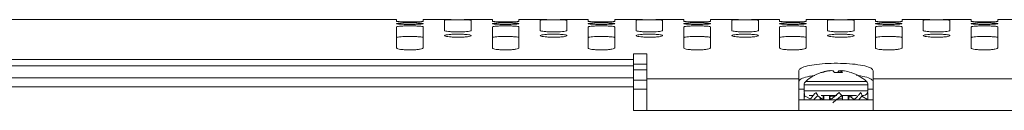
# Paper-space layout 'Sheet2' of a CAD drawing. Units: millimetres. Extents: x 212 to 3410, y 131 to 2440.
# Drawn here: x 1395 to 1487, y 1466 to 1474 of the extents above; entities that cross this region are included whole.
import ezdxf

# ---------------------------------------------------------------- set-up
doc = ezdxf.new("R2010")
doc.units = ezdxf.units.MM

psp = doc.layouts.new('Sheet2')

# ---------------------------------------------------------------- linework, layer by layer
at = {"color": 7, "linetype": 'Continuous', "lineweight": 15, "ltscale": 10}
for p, q in [((1430.225, 1474.155), (1271.525, 1474.155)), ((1430.225, 1473.994), (1430.225, 1474.155)), ((1430.225, 1471.494), (1430.225, 1473.473)), ((1434.725, 1474.155), (1432.725, 1474.155)), ((1432.725, 1474.155), (1432.725, 1473.994)), ((1432.725, 1473.473), (1432.725, 1471.494)), ((1434.725, 1473.125), (1434.725, 1474.11)), ((1439.225, 1474.155), (1437.21, 1474.155)), ((1437.225, 1474.11), (1437.225, 1473.125)), ((1439.225, 1473.994), (1439.225, 1474.155)), ((1439.225, 1471.494), (1439.225, 1473.473)), ((1443.725, 1474.155), (1441.725, 1474.155)), ((1441.725, 1474.155), (1441.725, 1473.994)), ((1441.725, 1473.473), (1441.725, 1471.494)), ((1443.725, 1473.125), (1443.725, 1474.11)), ((1448.225, 1474.155), (1446.21, 1474.155)), ((1446.225, 1474.11), (1446.225, 1473.125)), ((1448.225, 1473.994), (1448.225, 1474.155)), ((1448.225, 1471.494), (1448.225, 1473.473)), ((1452.725, 1474.155), (1450.725, 1474.155)), ((1450.725, 1474.155), (1450.725, 1473.994)), ((1450.725, 1473.473), (1450.725, 1471.494)), ((1452.725, 1473.125), (1452.725, 1474.11)), ((1457.225, 1474.155), (1455.21, 1474.155)), ((1455.225, 1474.11), (1455.225, 1473.125)), ((1457.225, 1473.994), (1457.225, 1474.155)), ((1457.225, 1471.494), (1457.225, 1473.473)), ((1461.725, 1474.155), (1459.725, 1474.155)), ((1459.725, 1474.155), (1459.725, 1473.994)), ((1459.725, 1473.473), (1459.725, 1471.494)), ((1461.725, 1473.125), (1461.725, 1474.11)), ((1466.225, 1474.155), (1464.21, 1474.155)), ((1464.225, 1474.11), (1464.225, 1473.125)), ((1466.225, 1473.994), (1466.225, 1474.155)), ((1466.225, 1471.494), (1466.225, 1473.473)), ((1470.725, 1474.155), (1468.725, 1474.155)), ((1468.725, 1474.155), (1468.725, 1473.994)), ((1468.725, 1473.473), (1468.725, 1471.494)), ((1470.725, 1473.125), (1470.725, 1474.11)), ((1475.225, 1474.155), (1473.21, 1474.155)), ((1473.225, 1474.11), (1473.225, 1473.125)), ((1475.225, 1473.994), (1475.225, 1474.155)), ((1475.225, 1471.494), (1475.225, 1473.473)), ((1479.725, 1474.155), (1477.725, 1474.155)), ((1477.725, 1474.155), (1477.725, 1473.994)), ((1477.725, 1473.473), (1477.725, 1471.494)), ((1479.725, 1473.125), (1479.725, 1474.11)), ((1484.225, 1474.155), (1482.21, 1474.155)), ((1482.225, 1474.11), (1482.225, 1473.125)), ((1484.225, 1473.994), (1484.225, 1474.155)), ((1484.225, 1471.494), (1484.225, 1473.473)), ((1488.725, 1474.155), (1486.725, 1474.155)), ((1486.725, 1474.155), (1486.725, 1473.994)), ((1486.725, 1473.473), (1486.725, 1471.494)), ((1452.475, 1470.929), (1453.745, 1470.929)), ((1452.475, 1470.413), (1452.475, 1470.929)), ((1453.745, 1470.929), (1453.745, 1468.567)), ((1249.275, 1470.413), (1452.475, 1470.413)), ((1452.475, 1469.808), (1249.275, 1469.808)), ((1452.475, 1469.788), (1249.275, 1469.788)), ((1452.475, 1469.807), (1452.475, 1470.413)), ((1452.475, 1469.944), (1453.745, 1469.944)), ((1452.475, 1469.808), (1452.475, 1469.788)), ((1452.475, 1468.655), (1452.475, 1469.788)), ((1249.275, 1468.655), (1452.475, 1468.655)), ((1452.475, 1468.655), (1452.475, 1467.82)), ((1468.025, 1469.332), (1468.025, 1468.567)), ((1470.09, 1469.161), (1470.225, 1469.161)), ((1470.721, 1469.296), (1470.721, 1469.321)), ((1470.95, 1469.332), (1470.949, 1469.347)), ((1471.387, 1469.161), (1472.133, 1469.161)), ((1471.772, 1469.161), (1471.785, 1469.321)), ((1471.922, 1469.161), (1471.932, 1469.347)), ((1472.025, 1469.161), (1472.039, 1469.321)), ((1472.953, 1469.161), (1472.96, 1469.161)), ((1475.025, 1468.567), (1475.025, 1469.332)), ((1452.475, 1467.82), (1249.275, 1467.82)), ((1452.475, 1465.604), (1452.475, 1467.82)), ((1453.745, 1468.567), (1468.025, 1468.567)), ((1453.745, 1465.604), (1453.745, 1468.567)), ((1468.025, 1468.567), (1468.025, 1465.604)), ((1468.525, 1468.013), (1468.525, 1467.436)), ((1474.525, 1467.436), (1474.525, 1468.013)), ((1475.025, 1468.567), (1489.305, 1468.567)), ((1475.025, 1465.604), (1475.025, 1468.567)), ((1468.525, 1467.039), (1468.525, 1466.604)), ((1468.54, 1467.283), (1468.576, 1467.268)), ((1469.103, 1466.675), (1468.573, 1466.985)), ((1469.011, 1467.004), (1469.339, 1467.004)), ((1469.63, 1467.283), (1469.666, 1467.268)), ((1470.323, 1466.604), (1469.815, 1466.985)), ((1470.025, 1466.785), (1470.025, 1466.604)), ((1470.118, 1467.004), (1471.483, 1467.004)), ((1470.323, 1467.004), (1470.148, 1467.004)), ((1470.323, 1466.604), (1470.323, 1467.004)), ((1470.379, 1466.604), (1470.379, 1467.004)), ((1471.584, 1467.004), (1470.925, 1467.004)), ((1470.991, 1466.623), (1470.925, 1467.004)), ((1470.925, 1467.004), (1470.925, 1466.604)), ((1471.83, 1467.283), (1471.845, 1467.268)), ((1472.05, 1467.004), (1473.451, 1467.004)), ((1472.125, 1466.604), (1472.059, 1466.985)), ((1472.125, 1466.604), (1472.125, 1467.004)), ((1472.671, 1467.004), (1472.671, 1466.604)), ((1472.727, 1467.004), (1472.727, 1466.604)), ((1473.235, 1466.623), (1472.727, 1467.004)), ((1473.193, 1467.004), (1472.727, 1467.004)), ((1472.992, 1466.826), (1473.003, 1466.848)), ((1473.851, 1467.283), (1473.836, 1467.268)), ((1474.477, 1466.623), (1473.947, 1466.933)), ((1474.007, 1467.004), (1474.093, 1467.004)), ((1474.509, 1467.283), (1474.494, 1467.277)), ((1474.525, 1466.604), (1474.525, 1467.039)), ((1475.025, 1466.604), (1468.025, 1466.604)), ((1469.068, 1466.604), (1469.06, 1466.623)), ((1470.158, 1466.728), (1470.031, 1466.653)), ((1471.005, 1466.604), (1470.991, 1466.623)), ((1471.465, 1466.604), (1472.125, 1466.604)), ((1471.779, 1466.723), (1472.125, 1466.742)), ((1473.246, 1466.604), (1473.235, 1466.623)), ((1474.479, 1466.604), (1474.477, 1466.623)), ((1490.575, 1465.604), (1452.475, 1465.604))]:
    psp.add_line(p, q, dxfattribs=at)
at = {"color": 8, "linetype": 'Continuous', "lineweight": 15, "ltscale": 10}
for p, q in [((1452.475, 1469.429), (1453.745, 1469.429)), ((1452.475, 1468.446), (1453.745, 1468.446)), ((1468.525, 1468.013), (1472.034, 1468.013)), ((1468.674, 1468.339), (1472.009, 1468.339)), ((1472.009, 1468.339), (1474.376, 1468.339)), ((1472.034, 1468.013), (1474.525, 1468.013)), ((1452.475, 1467.604), (1453.745, 1467.604)), ((1468.525, 1467.604), (1468.025, 1467.604)), ((1468.525, 1467.436), (1472.034, 1467.436)), ((1472.034, 1467.436), (1474.525, 1467.436)), ((1475.025, 1467.604), (1474.525, 1467.604))]:
    psp.add_line(p, q, dxfattribs=at)
at = {"color": 7, "linetype": 'Continuous', "lineweight": 15, "ltscale": 10, "flags": 128}
psp.add_lwpolyline([(1468.525, 1467.436), (1468.533, 1467.352), (1468.555, 1467.277)], dxfattribs=at)
at = {"color": 7, "linetype": 'Continuous', "lineweight": 15, "ltscale": 100}
for centre, radius, start, end in [((1435.975, 1697.017), 222.866, 269.67854, 270.31734), ((1444.975, 1697.017), 222.866, 269.67854, 270.31734), ((1453.975, 1697.017), 222.866, 269.67854, 270.31734), ((1462.975, 1697.093), 222.942, 269.67865, 270.31723), ((1471.975, 1697.015), 222.864, 269.67854, 270.31734), ((1480.975, 1697.015), 222.864, 269.67854, 270.31734), ((1471.525, 1465.054), 4.35, 109.25864, 130.95275), ((1471.454, 1465.18), 4.205, 100.03835, 108.82249), ((1471.6, 1465.09), 4.296, 99.9959, 108.65502), ((1471.176, 1466.267), 3.088, 94.21333, 98.47649), ((1471.38, 1465.228), 4.127, 93.64361, 97.3302), ((1470.872, 1469.073), 0.284, 67.5523, 74.38169), ((1470.965, 1468.022), 1.333, 76.98491, 83.39126), ((1470.74, 1468.797), 0.742, 29.36251, 44.95892), ((1472.311, 1468.796), 0.744, 135.05101, 150.61404), ((1472.085, 1468.022), 1.333, 96.60874, 103.01509), ((1471.665, 1465.178), 4.177, 84.45665, 86.34557), ((1472.181, 1469.063), 0.295, 105.74876, 118.78897), ((1471.587, 1468.949), 0.586, 21.22207, 39.48839), ((1471.874, 1466.267), 3.088, 81.52351, 85.78667), ((1471.596, 1465.18), 4.205, 71.17751, 79.96165), ((1471.525, 1465.054), 4.35, 49.04725, 70.74136), ((1468.957, 1468.013), 0.432, 130.95275, 180), ((1474.093, 1468.013), 0.432, 0, 49.04725), ((1474.093, 1467.436), 0.432, 270, 0)]:
    psp.add_arc(centre, radius, start, end, dxfattribs=at)
at = {"color": 7, "linetype": 'Continuous', "lineweight": 15, "ltscale": 10}
for points, knots in [([(1432.725, 1473.994), (1432.711, 1473.989), (1432.683, 1473.978), (1432.468, 1473.962), (1432.15, 1473.95), (1431.754, 1473.943), (1431.327, 1473.943), (1430.917, 1473.948), (1430.569, 1473.958), (1430.325, 1473.973), (1430.232, 1473.985), (1430.226, 1473.992), (1430.225, 1473.994)], [0, 0, 0, 0, 0.107474, 0.214951, 0.322409, 0.429771, 0.537052, 0.644291, 0.751545, 0.858879, 0.966302, 1, 1, 1, 1]), ([(1430.225, 1473.779), (1430.239, 1473.787), (1430.266, 1473.803), (1430.482, 1473.823), (1430.8, 1473.839), (1431.197, 1473.847), (1431.624, 1473.848), (1432.034, 1473.842), (1432.381, 1473.829), (1432.626, 1473.81), (1432.742, 1473.787), (1432.715, 1473.762), (1432.547, 1473.738), (1432.259, 1473.718), (1431.882, 1473.706), (1431.46, 1473.701), (1431.039, 1473.706), (1430.668, 1473.719), (1430.389, 1473.739), (1430.245, 1473.76), (1430.23, 1473.774), (1430.225, 1473.779)], [0, 0, 0, 0, 0.053789, 0.107581, 0.161323, 0.214989, 0.268592, 0.322167, 0.375754, 0.429391, 0.483108, 0.536895, 0.590719, 0.644515, 0.698231, 0.751849, 0.805402, 0.858946, 0.912563, 0.966282, 1, 1, 1, 1]), ([(1430.225, 1473.473), (1430.239, 1473.484), (1430.267, 1473.506), (1430.483, 1473.534), (1430.801, 1473.555), (1431.198, 1473.566), (1431.625, 1473.568), (1432.034, 1473.559), (1432.381, 1473.541), (1432.625, 1473.515), (1432.717, 1473.491), (1432.723, 1473.476), (1432.725, 1473.473)], [0, 0, 0, 0, 0.107757, 0.215523, 0.323124, 0.430436, 0.537491, 0.644436, 0.751443, 0.858649, 0.966145, 1, 1, 1, 1]), ([(1434.725, 1474.11), (1434.739, 1474.112), (1434.766, 1474.118), (1434.982, 1474.124), (1435.299, 1474.129), (1435.696, 1474.131), (1436.123, 1474.131), (1436.533, 1474.13), (1436.881, 1474.126), (1437.125, 1474.12), (1437.218, 1474.114), (1437.224, 1474.11), (1437.225, 1474.11)], [0, 0, 0, 0, 0.107392, 0.214784, 0.32217, 0.429533, 0.536883, 0.644247, 0.751595, 0.858955, 0.966333, 1, 1, 1, 1]), ([(1441.725, 1473.994), (1441.711, 1473.989), (1441.683, 1473.978), (1441.468, 1473.962), (1441.15, 1473.95), (1440.754, 1473.943), (1440.327, 1473.943), (1439.917, 1473.948), (1439.569, 1473.958), (1439.325, 1473.973), (1439.232, 1473.985), (1439.226, 1473.992), (1439.225, 1473.994)], [0, 0, 0, 0, 0.107478, 0.214955, 0.322403, 0.429766, 0.537048, 0.644288, 0.751542, 0.858878, 0.966302, 1, 1, 1, 1]), ([(1439.225, 1473.779), (1439.239, 1473.787), (1439.266, 1473.803), (1439.482, 1473.823), (1439.8, 1473.839), (1440.197, 1473.847), (1440.624, 1473.848), (1441.034, 1473.842), (1441.381, 1473.829), (1441.626, 1473.81), (1441.742, 1473.787), (1441.715, 1473.762), (1441.547, 1473.738), (1441.259, 1473.718), (1440.882, 1473.706), (1440.46, 1473.701), (1440.039, 1473.706), (1439.668, 1473.719), (1439.389, 1473.739), (1439.245, 1473.76), (1439.23, 1473.774), (1439.225, 1473.779)], [0, 0, 0, 0, 0.053789, 0.107581, 0.161323, 0.21499, 0.268593, 0.322168, 0.375749, 0.429391, 0.483105, 0.536893, 0.590716, 0.644513, 0.698236, 0.751846, 0.805399, 0.858943, 0.912565, 0.966282, 1, 1, 1, 1]), ([(1439.225, 1473.473), (1439.239, 1473.484), (1439.267, 1473.506), (1439.483, 1473.534), (1439.801, 1473.555), (1440.198, 1473.566), (1440.625, 1473.568), (1441.034, 1473.559), (1441.381, 1473.541), (1441.625, 1473.515), (1441.717, 1473.491), (1441.723, 1473.476), (1441.725, 1473.473)], [0, 0, 0, 0, 0.107757, 0.215523, 0.323124, 0.430436, 0.537491, 0.644436, 0.751443, 0.858649, 0.966145, 1, 1, 1, 1]), ([(1443.725, 1474.11), (1443.739, 1474.112), (1443.766, 1474.118), (1443.982, 1474.124), (1444.299, 1474.129), (1444.696, 1474.131), (1445.123, 1474.131), (1445.533, 1474.13), (1445.881, 1474.126), (1446.125, 1474.12), (1446.217, 1474.114), (1446.224, 1474.11), (1446.225, 1474.11)], [0, 0, 0, 0, 0.107392, 0.214785, 0.322171, 0.429534, 0.536884, 0.644249, 0.751597, 0.858958, 0.966332, 1, 1, 1, 1]), ([(1450.725, 1473.994), (1450.711, 1473.989), (1450.683, 1473.978), (1450.468, 1473.962), (1450.15, 1473.95), (1449.754, 1473.943), (1449.327, 1473.943), (1448.917, 1473.948), (1448.569, 1473.958), (1448.325, 1473.973), (1448.232, 1473.985), (1448.226, 1473.992), (1448.225, 1473.994)], [0, 0, 0, 0, 0.107477, 0.214955, 0.322402, 0.429765, 0.537046, 0.644286, 0.75154, 0.858875, 0.966303, 1, 1, 1, 1]), ([(1448.225, 1473.779), (1448.239, 1473.787), (1448.266, 1473.803), (1448.482, 1473.823), (1448.8, 1473.839), (1449.197, 1473.847), (1449.624, 1473.848), (1450.034, 1473.842), (1450.381, 1473.829), (1450.626, 1473.81), (1450.742, 1473.787), (1450.715, 1473.762), (1450.547, 1473.738), (1450.259, 1473.718), (1449.882, 1473.706), (1449.46, 1473.701), (1449.039, 1473.706), (1448.668, 1473.719), (1448.389, 1473.739), (1448.245, 1473.76), (1448.23, 1473.774), (1448.225, 1473.779)], [0, 0, 0, 0, 0.053789, 0.107581, 0.161324, 0.21499, 0.268593, 0.322161, 0.375748, 0.42939, 0.483105, 0.536892, 0.590716, 0.644512, 0.698235, 0.751846, 0.805399, 0.858943, 0.912565, 0.966281, 1, 1, 1, 1]), ([(1448.225, 1473.473), (1448.239, 1473.484), (1448.267, 1473.506), (1448.483, 1473.534), (1448.801, 1473.555), (1449.198, 1473.566), (1449.625, 1473.568), (1450.034, 1473.559), (1450.381, 1473.541), (1450.625, 1473.515), (1450.717, 1473.491), (1450.723, 1473.476), (1450.725, 1473.473)], [0, 0, 0, 0, 0.107757, 0.215523, 0.323124, 0.430436, 0.537491, 0.644436, 0.751443, 0.858649, 0.966145, 1, 1, 1, 1]), ([(1452.725, 1474.11), (1452.739, 1474.112), (1452.766, 1474.118), (1452.982, 1474.124), (1453.299, 1474.129), (1453.696, 1474.131), (1454.123, 1474.131), (1454.533, 1474.13), (1454.881, 1474.126), (1455.125, 1474.12), (1455.217, 1474.114), (1455.224, 1474.11), (1455.225, 1474.11)], [0, 0, 0, 0, 0.107392, 0.214785, 0.322171, 0.429534, 0.536884, 0.644249, 0.751597, 0.858958, 0.966332, 1, 1, 1, 1]), ([(1459.725, 1473.994), (1459.711, 1473.989), (1459.683, 1473.978), (1459.468, 1473.962), (1459.15, 1473.95), (1458.754, 1473.943), (1458.327, 1473.943), (1457.917, 1473.948), (1457.569, 1473.958), (1457.325, 1473.973), (1457.232, 1473.985), (1457.226, 1473.992), (1457.225, 1473.994)], [0, 0, 0, 0, 0.107477, 0.214955, 0.322402, 0.429765, 0.537046, 0.644286, 0.75154, 0.858875, 0.966303, 1, 1, 1, 1]), ([(1457.225, 1473.779), (1457.239, 1473.787), (1457.266, 1473.803), (1457.482, 1473.823), (1457.8, 1473.839), (1458.197, 1473.847), (1458.624, 1473.848), (1459.034, 1473.842), (1459.381, 1473.829), (1459.626, 1473.81), (1459.742, 1473.787), (1459.715, 1473.762), (1459.547, 1473.738), (1459.259, 1473.718), (1458.882, 1473.706), (1458.46, 1473.701), (1458.039, 1473.706), (1457.668, 1473.719), (1457.389, 1473.739), (1457.245, 1473.76), (1457.23, 1473.774), (1457.225, 1473.779)], [0, 0, 0, 0, 0.053789, 0.107581, 0.161324, 0.21499, 0.268593, 0.322161, 0.375749, 0.42939, 0.483105, 0.536893, 0.590714, 0.64451, 0.698234, 0.751851, 0.805397, 0.858948, 0.912565, 0.966281, 1, 1, 1, 1]), ([(1457.225, 1473.473), (1457.239, 1473.484), (1457.267, 1473.506), (1457.483, 1473.534), (1457.801, 1473.555), (1458.198, 1473.566), (1458.625, 1473.568), (1459.034, 1473.559), (1459.381, 1473.541), (1459.625, 1473.515), (1459.717, 1473.491), (1459.723, 1473.476), (1459.725, 1473.473)], [0, 0, 0, 0, 0.107757, 0.215523, 0.323124, 0.430436, 0.537491, 0.644436, 0.751443, 0.858649, 0.966145, 1, 1, 1, 1]), ([(1461.725, 1474.11), (1461.739, 1474.112), (1461.766, 1474.118), (1461.982, 1474.124), (1462.299, 1474.129), (1462.696, 1474.131), (1463.123, 1474.131), (1463.533, 1474.13), (1463.881, 1474.126), (1464.125, 1474.12), (1464.218, 1474.114), (1464.224, 1474.11), (1464.225, 1474.11)], [0, 0, 0, 0, 0.107393, 0.214785, 0.322165, 0.429535, 0.536893, 0.644243, 0.751597, 0.858957, 0.966333, 1, 1, 1, 1]), ([(1468.725, 1473.994), (1468.711, 1473.989), (1468.683, 1473.978), (1468.468, 1473.962), (1468.15, 1473.95), (1467.754, 1473.943), (1467.327, 1473.943), (1466.917, 1473.948), (1466.569, 1473.958), (1466.325, 1473.973), (1466.232, 1473.985), (1466.226, 1473.992), (1466.225, 1473.994)], [0, 0, 0, 0, 0.107476, 0.214953, 0.322406, 0.429775, 0.537057, 0.644288, 0.751542, 0.858877, 0.966303, 1, 1, 1, 1]), ([(1466.225, 1473.779), (1466.239, 1473.787), (1466.266, 1473.803), (1466.482, 1473.823), (1466.8, 1473.839), (1467.197, 1473.847), (1467.624, 1473.848), (1468.034, 1473.842), (1468.381, 1473.829), (1468.626, 1473.81), (1468.742, 1473.787), (1468.715, 1473.762), (1468.547, 1473.738), (1468.259, 1473.718), (1467.882, 1473.706), (1467.46, 1473.701), (1467.039, 1473.706), (1466.668, 1473.719), (1466.389, 1473.739), (1466.245, 1473.76), (1466.23, 1473.774), (1466.225, 1473.779)], [0, 0, 0, 0, 0.053789, 0.107579, 0.161324, 0.21499, 0.268589, 0.322165, 0.375752, 0.429391, 0.483107, 0.536894, 0.590717, 0.644515, 0.698232, 0.751849, 0.805399, 0.858946, 0.912563, 0.966282, 1, 1, 1, 1]), ([(1466.225, 1473.473), (1466.239, 1473.484), (1466.267, 1473.506), (1466.483, 1473.534), (1466.801, 1473.555), (1467.198, 1473.566), (1467.625, 1473.568), (1468.034, 1473.559), (1468.381, 1473.541), (1468.625, 1473.515), (1468.718, 1473.491), (1468.723, 1473.476), (1468.725, 1473.473)], [0, 0, 0, 0, 0.107757, 0.215523, 0.323124, 0.430429, 0.537492, 0.644436, 0.751443, 0.858649, 0.966145, 1, 1, 1, 1]), ([(1470.725, 1474.11), (1470.739, 1474.112), (1470.766, 1474.118), (1470.982, 1474.124), (1471.299, 1474.129), (1471.696, 1474.131), (1472.123, 1474.131), (1472.533, 1474.13), (1472.881, 1474.126), (1473.125, 1474.12), (1473.218, 1474.114), (1473.224, 1474.11), (1473.225, 1474.11)], [0, 0, 0, 0, 0.107393, 0.214785, 0.322165, 0.429536, 0.536886, 0.644243, 0.751597, 0.858957, 0.966333, 1, 1, 1, 1]), ([(1477.725, 1473.994), (1477.711, 1473.989), (1477.683, 1473.978), (1477.468, 1473.962), (1477.15, 1473.95), (1476.754, 1473.943), (1476.327, 1473.943), (1475.917, 1473.948), (1475.569, 1473.958), (1475.325, 1473.973), (1475.232, 1473.985), (1475.226, 1473.992), (1475.225, 1473.994)], [0, 0, 0, 0, 0.107475, 0.214952, 0.322405, 0.429774, 0.537055, 0.644287, 0.75154, 0.858879, 0.966303, 1, 1, 1, 1]), ([(1475.225, 1473.779), (1475.239, 1473.787), (1475.266, 1473.803), (1475.482, 1473.823), (1475.8, 1473.839), (1476.197, 1473.847), (1476.624, 1473.848), (1477.034, 1473.842), (1477.381, 1473.829), (1477.626, 1473.81), (1477.742, 1473.787), (1477.715, 1473.762), (1477.548, 1473.738), (1477.259, 1473.718), (1476.882, 1473.706), (1476.46, 1473.701), (1476.039, 1473.706), (1475.668, 1473.719), (1475.389, 1473.739), (1475.245, 1473.76), (1475.23, 1473.774), (1475.225, 1473.779)], [0, 0, 0, 0, 0.053789, 0.107579, 0.161324, 0.214991, 0.26859, 0.322165, 0.375749, 0.429389, 0.483105, 0.536893, 0.590716, 0.644514, 0.698234, 0.751848, 0.805397, 0.858945, 0.912564, 0.966282, 1, 1, 1, 1]), ([(1475.225, 1473.473), (1475.239, 1473.484), (1475.267, 1473.506), (1475.483, 1473.534), (1475.801, 1473.555), (1476.198, 1473.566), (1476.625, 1473.568), (1477.034, 1473.559), (1477.381, 1473.541), (1477.625, 1473.515), (1477.718, 1473.491), (1477.723, 1473.476), (1477.725, 1473.473)], [0, 0, 0, 0, 0.107758, 0.215523, 0.323125, 0.430429, 0.537493, 0.644437, 0.751438, 0.858649, 0.966144, 1, 1, 1, 1]), ([(1479.725, 1474.11), (1479.739, 1474.112), (1479.766, 1474.118), (1479.982, 1474.124), (1480.299, 1474.129), (1480.696, 1474.131), (1481.123, 1474.131), (1481.533, 1474.13), (1481.881, 1474.126), (1482.125, 1474.12), (1482.217, 1474.114), (1482.223, 1474.11), (1482.225, 1474.11)], [0, 0, 0, 0, 0.107393, 0.214786, 0.322166, 0.429529, 0.536887, 0.644244, 0.751598, 0.858959, 0.966333, 1, 1, 1, 1]), ([(1486.725, 1473.994), (1486.711, 1473.989), (1486.683, 1473.978), (1486.468, 1473.962), (1486.15, 1473.95), (1485.754, 1473.943), (1485.327, 1473.943), (1484.917, 1473.948), (1484.569, 1473.958), (1484.325, 1473.973), (1484.232, 1473.985), (1484.226, 1473.992), (1484.225, 1473.994)], [0, 0, 0, 0, 0.107477, 0.214954, 0.322402, 0.429771, 0.537052, 0.644284, 0.751538, 0.858877, 0.966303, 1, 1, 1, 1]), ([(1484.225, 1473.779), (1484.239, 1473.787), (1484.266, 1473.803), (1484.482, 1473.823), (1484.8, 1473.839), (1485.197, 1473.847), (1485.624, 1473.848), (1486.034, 1473.842), (1486.381, 1473.829), (1486.626, 1473.81), (1486.742, 1473.787), (1486.715, 1473.762), (1486.547, 1473.738), (1486.259, 1473.718), (1485.882, 1473.706), (1485.46, 1473.701), (1485.039, 1473.706), (1484.668, 1473.719), (1484.389, 1473.739), (1484.245, 1473.76), (1484.23, 1473.774), (1484.225, 1473.779)], [0, 0, 0, 0, 0.053789, 0.107581, 0.161326, 0.214992, 0.268591, 0.322167, 0.375751, 0.42939, 0.483106, 0.536894, 0.590718, 0.644514, 0.698234, 0.751848, 0.805397, 0.858944, 0.912564, 0.966282, 1, 1, 1, 1]), ([(1484.225, 1473.473), (1484.239, 1473.484), (1484.267, 1473.506), (1484.483, 1473.534), (1484.802, 1473.555), (1485.198, 1473.566), (1485.625, 1473.568), (1486.034, 1473.559), (1486.381, 1473.541), (1486.625, 1473.515), (1486.718, 1473.491), (1486.723, 1473.476), (1486.725, 1473.473)], [0, 0, 0, 0, 0.107758, 0.215523, 0.323125, 0.430429, 0.537493, 0.644437, 0.751438, 0.858649, 0.966144, 1, 1, 1, 1]), ([(1430.225, 1472.47), (1430.239, 1472.481), (1430.267, 1472.503), (1430.483, 1472.531), (1430.801, 1472.552), (1431.198, 1472.564), (1431.625, 1472.565), (1432.034, 1472.557), (1432.381, 1472.538), (1432.625, 1472.512), (1432.717, 1472.488), (1432.723, 1472.473), (1432.725, 1472.47)], [0, 0, 0, 0, 0.107763, 0.215524, 0.323125, 0.430435, 0.537504, 0.644447, 0.751441, 0.858646, 0.966142, 1, 1, 1, 1]), ([(1437.225, 1473.125), (1437.211, 1473.111), (1437.183, 1473.084), (1436.966, 1473.047), (1436.647, 1473.018), (1436.249, 1473.002), (1435.823, 1473), (1435.414, 1473.012), (1435.069, 1473.037), (1434.825, 1473.072), (1434.732, 1473.103), (1434.726, 1473.121), (1434.725, 1473.125)], [0, 0, 0, 0, 0.10801, 0.216032, 0.32384, 0.431161, 0.537994, 0.644576, 0.751277, 0.858408, 0.966059, 1, 1, 1, 1]), ([(1434.725, 1472.647), (1434.739, 1472.664), (1434.767, 1472.696), (1434.984, 1472.739), (1435.304, 1472.771), (1435.702, 1472.789), (1436.128, 1472.791), (1436.536, 1472.777), (1436.881, 1472.75), (1437.126, 1472.71), (1437.242, 1472.663), (1437.215, 1472.613), (1437.046, 1472.566), (1436.755, 1472.528), (1436.377, 1472.503), (1435.954, 1472.495), (1435.536, 1472.505), (1435.167, 1472.531), (1434.889, 1472.569), (1434.745, 1472.61), (1434.731, 1472.637), (1434.725, 1472.647)], [0, 0, 0, 0, 0.054118, 0.108243, 0.162184, 0.215799, 0.269126, 0.322317, 0.375577, 0.429082, 0.482911, 0.537025, 0.591252, 0.645349, 0.699127, 0.752523, 0.805677, 0.858838, 0.912246, 0.966027, 1, 1, 1, 1]), ([(1439.225, 1472.47), (1439.239, 1472.481), (1439.267, 1472.503), (1439.483, 1472.531), (1439.801, 1472.552), (1440.198, 1472.564), (1440.625, 1472.565), (1441.034, 1472.557), (1441.381, 1472.538), (1441.625, 1472.512), (1441.717, 1472.488), (1441.723, 1472.473), (1441.725, 1472.47)], [0, 0, 0, 0, 0.10776, 0.215527, 0.323128, 0.430437, 0.537506, 0.644449, 0.751442, 0.858647, 0.966143, 1, 1, 1, 1]), ([(1446.225, 1473.125), (1446.211, 1473.111), (1446.183, 1473.084), (1445.966, 1473.047), (1445.647, 1473.018), (1445.249, 1473.002), (1444.823, 1473), (1444.414, 1473.012), (1444.069, 1473.037), (1443.825, 1473.072), (1443.732, 1473.103), (1443.726, 1473.121), (1443.725, 1473.125)], [0, 0, 0, 0, 0.108013, 0.216028, 0.323837, 0.431158, 0.537992, 0.644575, 0.751276, 0.858407, 0.966058, 1, 1, 1, 1]), ([(1443.725, 1472.647), (1443.739, 1472.664), (1443.767, 1472.696), (1443.984, 1472.739), (1444.304, 1472.771), (1444.702, 1472.789), (1445.128, 1472.791), (1445.536, 1472.777), (1445.881, 1472.75), (1446.126, 1472.71), (1446.242, 1472.663), (1446.215, 1472.613), (1446.046, 1472.566), (1445.755, 1472.528), (1445.377, 1472.503), (1444.954, 1472.495), (1444.536, 1472.505), (1444.167, 1472.531), (1443.889, 1472.569), (1443.745, 1472.61), (1443.731, 1472.637), (1443.725, 1472.647)], [0, 0, 0, 0, 0.054117, 0.108245, 0.162186, 0.2158, 0.269128, 0.322319, 0.375579, 0.429084, 0.482912, 0.537026, 0.591253, 0.64535, 0.699128, 0.752523, 0.805677, 0.858838, 0.912246, 0.966027, 1, 1, 1, 1]), ([(1448.225, 1472.47), (1448.239, 1472.481), (1448.267, 1472.503), (1448.483, 1472.531), (1448.801, 1472.552), (1449.198, 1472.564), (1449.625, 1472.565), (1450.034, 1472.557), (1450.381, 1472.538), (1450.625, 1472.512), (1450.717, 1472.488), (1450.723, 1472.473), (1450.725, 1472.47)], [0, 0, 0, 0, 0.107761, 0.215528, 0.323129, 0.430439, 0.537492, 0.644436, 0.751441, 0.858646, 0.966143, 1, 1, 1, 1]), ([(1455.225, 1473.125), (1455.211, 1473.111), (1455.183, 1473.084), (1454.966, 1473.047), (1454.647, 1473.018), (1454.249, 1473.002), (1453.823, 1473), (1453.414, 1473.012), (1453.069, 1473.037), (1452.825, 1473.072), (1452.732, 1473.103), (1452.726, 1473.121), (1452.725, 1473.125)], [0, 0, 0, 0, 0.108013, 0.216028, 0.323837, 0.431158, 0.537992, 0.644575, 0.751276, 0.858407, 0.966058, 1, 1, 1, 1]), ([(1452.725, 1472.647), (1452.739, 1472.664), (1452.767, 1472.696), (1452.984, 1472.739), (1453.304, 1472.771), (1453.702, 1472.789), (1454.128, 1472.791), (1454.536, 1472.777), (1454.881, 1472.75), (1455.126, 1472.71), (1455.242, 1472.663), (1455.215, 1472.613), (1455.046, 1472.566), (1454.755, 1472.528), (1454.377, 1472.503), (1453.954, 1472.495), (1453.536, 1472.505), (1453.167, 1472.531), (1452.889, 1472.569), (1452.745, 1472.61), (1452.731, 1472.637), (1452.725, 1472.647)], [0, 0, 0, 0, 0.054117, 0.108241, 0.162188, 0.215802, 0.269129, 0.32232, 0.37558, 0.429085, 0.482913, 0.537027, 0.591254, 0.64535, 0.699128, 0.752524, 0.805677, 0.858839, 0.912246, 0.966027, 1, 1, 1, 1]), ([(1457.225, 1472.47), (1457.239, 1472.481), (1457.267, 1472.503), (1457.483, 1472.531), (1457.801, 1472.552), (1458.198, 1472.564), (1458.625, 1472.565), (1459.034, 1472.557), (1459.381, 1472.538), (1459.625, 1472.512), (1459.717, 1472.488), (1459.723, 1472.473), (1459.725, 1472.47)], [0, 0, 0, 0, 0.107761, 0.215528, 0.323129, 0.430439, 0.537492, 0.644436, 0.751441, 0.858646, 0.966143, 1, 1, 1, 1]), ([(1464.225, 1473.125), (1464.211, 1473.111), (1464.183, 1473.084), (1463.966, 1473.047), (1463.647, 1473.018), (1463.249, 1473.002), (1462.823, 1473), (1462.414, 1473.012), (1462.069, 1473.037), (1461.825, 1473.072), (1461.732, 1473.103), (1461.726, 1473.121), (1461.725, 1473.125)], [0, 0, 0, 0, 0.108011, 0.216029, 0.323843, 0.431157, 0.537991, 0.644573, 0.751274, 0.858409, 0.966058, 1, 1, 1, 1]), ([(1461.725, 1472.647), (1461.739, 1472.664), (1461.767, 1472.696), (1461.984, 1472.739), (1462.304, 1472.771), (1462.702, 1472.789), (1463.128, 1472.791), (1463.536, 1472.777), (1463.881, 1472.75), (1464.126, 1472.71), (1464.242, 1472.663), (1464.215, 1472.613), (1464.046, 1472.566), (1463.755, 1472.528), (1463.377, 1472.503), (1462.954, 1472.495), (1462.536, 1472.505), (1462.167, 1472.531), (1461.889, 1472.569), (1461.745, 1472.61), (1461.731, 1472.637), (1461.725, 1472.647)], [0, 0, 0, 0, 0.054118, 0.108242, 0.162186, 0.2158, 0.269128, 0.322319, 0.375578, 0.429081, 0.48291, 0.537024, 0.591249, 0.645348, 0.699122, 0.752521, 0.805675, 0.858836, 0.912246, 0.966027, 1, 1, 1, 1]), ([(1466.225, 1472.47), (1466.239, 1472.481), (1466.267, 1472.503), (1466.483, 1472.531), (1466.802, 1472.552), (1467.198, 1472.564), (1467.625, 1472.565), (1468.034, 1472.557), (1468.381, 1472.538), (1468.625, 1472.512), (1468.718, 1472.488), (1468.723, 1472.473), (1468.725, 1472.47)], [0, 0, 0, 0, 0.107762, 0.215526, 0.323133, 0.430436, 0.537498, 0.644441, 0.751441, 0.858646, 0.966142, 1, 1, 1, 1]), ([(1473.225, 1473.125), (1473.211, 1473.111), (1473.183, 1473.084), (1472.966, 1473.047), (1472.647, 1473.018), (1472.249, 1473.002), (1471.823, 1473), (1471.414, 1473.012), (1471.069, 1473.037), (1470.825, 1473.072), (1470.732, 1473.103), (1470.726, 1473.121), (1470.725, 1473.125)], [0, 0, 0, 0, 0.108011, 0.216029, 0.323843, 0.431164, 0.53799, 0.644573, 0.751274, 0.858409, 0.966058, 1, 1, 1, 1]), ([(1470.725, 1472.647), (1470.739, 1472.664), (1470.767, 1472.696), (1470.984, 1472.739), (1471.304, 1472.771), (1471.702, 1472.789), (1472.128, 1472.791), (1472.536, 1472.777), (1472.881, 1472.75), (1473.126, 1472.71), (1473.242, 1472.663), (1473.215, 1472.613), (1473.046, 1472.566), (1472.755, 1472.528), (1472.377, 1472.503), (1471.954, 1472.495), (1471.536, 1472.505), (1471.167, 1472.531), (1470.889, 1472.569), (1470.745, 1472.61), (1470.731, 1472.637), (1470.725, 1472.647)], [0, 0, 0, 0, 0.054118, 0.108242, 0.162186, 0.215801, 0.269128, 0.322319, 0.375579, 0.429082, 0.482911, 0.537025, 0.591251, 0.64535, 0.699121, 0.752521, 0.805675, 0.858836, 0.912246, 0.966027, 1, 1, 1, 1]), ([(1475.225, 1472.47), (1475.239, 1472.481), (1475.267, 1472.503), (1475.483, 1472.531), (1475.801, 1472.552), (1476.198, 1472.564), (1476.625, 1472.565), (1477.034, 1472.557), (1477.381, 1472.538), (1477.625, 1472.512), (1477.718, 1472.488), (1477.723, 1472.473), (1477.725, 1472.47)], [0, 0, 0, 0, 0.107761, 0.215528, 0.323129, 0.430439, 0.5375, 0.644443, 0.751437, 0.858646, 0.966143, 1, 1, 1, 1]), ([(1482.225, 1473.125), (1482.211, 1473.111), (1482.183, 1473.084), (1481.966, 1473.047), (1481.647, 1473.018), (1481.249, 1473.002), (1480.823, 1473), (1480.414, 1473.012), (1480.069, 1473.037), (1479.825, 1473.072), (1479.732, 1473.103), (1479.726, 1473.121), (1479.725, 1473.125)], [0, 0, 0, 0, 0.108012, 0.216027, 0.323841, 0.431162, 0.537988, 0.644571, 0.751278, 0.858409, 0.966058, 1, 1, 1, 1]), ([(1479.725, 1472.647), (1479.739, 1472.664), (1479.767, 1472.696), (1479.984, 1472.739), (1480.304, 1472.771), (1480.702, 1472.789), (1481.128, 1472.791), (1481.536, 1472.777), (1481.881, 1472.75), (1482.126, 1472.71), (1482.242, 1472.663), (1482.215, 1472.613), (1482.046, 1472.566), (1481.755, 1472.528), (1481.377, 1472.503), (1480.954, 1472.495), (1480.536, 1472.505), (1480.167, 1472.531), (1479.889, 1472.569), (1479.745, 1472.61), (1479.731, 1472.637), (1479.725, 1472.647)], [0, 0, 0, 0, 0.054118, 0.108242, 0.162186, 0.215801, 0.269128, 0.322319, 0.375579, 0.429082, 0.482911, 0.537025, 0.591251, 0.64535, 0.699125, 0.75252, 0.805678, 0.858836, 0.912246, 0.966027, 1, 1, 1, 1]), ([(1484.225, 1472.47), (1484.239, 1472.481), (1484.267, 1472.503), (1484.483, 1472.531), (1484.802, 1472.552), (1485.198, 1472.564), (1485.625, 1472.565), (1486.034, 1472.557), (1486.381, 1472.538), (1486.625, 1472.512), (1486.717, 1472.488), (1486.723, 1472.473), (1486.725, 1472.47)], [0, 0, 0, 0, 0.107761, 0.215528, 0.32313, 0.43044, 0.537494, 0.644444, 0.751438, 0.858648, 0.966142, 1, 1, 1, 1]), ([(1432.725, 1471.494), (1432.711, 1471.472), (1432.683, 1471.427), (1432.463, 1471.368), (1432.14, 1471.322), (1431.741, 1471.297), (1431.316, 1471.294), (1430.911, 1471.314), (1430.568, 1471.353), (1430.325, 1471.408), (1430.233, 1471.458), (1430.226, 1471.487), (1430.225, 1471.494)], [0, 0, 0, 0, 0.109019, 0.218059, 0.326528, 0.433727, 0.539705, 0.645105, 0.750812, 0.857569, 0.965626, 1, 1, 1, 1]), ([(1441.725, 1471.494), (1441.711, 1471.472), (1441.683, 1471.427), (1441.463, 1471.368), (1441.14, 1471.322), (1440.741, 1471.297), (1440.316, 1471.294), (1439.911, 1471.314), (1439.568, 1471.353), (1439.325, 1471.408), (1439.233, 1471.458), (1439.226, 1471.487), (1439.225, 1471.494)], [0, 0, 0, 0, 0.109019, 0.218059, 0.326528, 0.433727, 0.539705, 0.645105, 0.750812, 0.857569, 0.965626, 1, 1, 1, 1]), ([(1450.725, 1471.494), (1450.711, 1471.472), (1450.683, 1471.427), (1450.463, 1471.368), (1450.14, 1471.322), (1449.741, 1471.297), (1449.316, 1471.294), (1448.911, 1471.314), (1448.568, 1471.353), (1448.325, 1471.408), (1448.233, 1471.458), (1448.226, 1471.487), (1448.225, 1471.494)], [0, 0, 0, 0, 0.109019, 0.218059, 0.326528, 0.433727, 0.539705, 0.645105, 0.750812, 0.857569, 0.965626, 1, 1, 1, 1]), ([(1459.725, 1471.494), (1459.711, 1471.472), (1459.683, 1471.427), (1459.463, 1471.368), (1459.14, 1471.322), (1458.741, 1471.297), (1458.316, 1471.294), (1457.911, 1471.314), (1457.568, 1471.353), (1457.325, 1471.408), (1457.233, 1471.458), (1457.226, 1471.487), (1457.225, 1471.494)], [0, 0, 0, 0, 0.109019, 0.218059, 0.326528, 0.433727, 0.539705, 0.645105, 0.750812, 0.857569, 0.965626, 1, 1, 1, 1]), ([(1468.725, 1471.494), (1468.711, 1471.472), (1468.683, 1471.427), (1468.463, 1471.368), (1468.14, 1471.322), (1467.741, 1471.297), (1467.316, 1471.294), (1466.911, 1471.314), (1466.568, 1471.353), (1466.325, 1471.408), (1466.233, 1471.458), (1466.226, 1471.487), (1466.225, 1471.494)], [0, 0, 0, 0, 0.10902, 0.218057, 0.326527, 0.433725, 0.539704, 0.645104, 0.750812, 0.857569, 0.965626, 1, 1, 1, 1]), ([(1477.725, 1471.494), (1477.711, 1471.472), (1477.683, 1471.427), (1477.463, 1471.368), (1477.14, 1471.322), (1476.741, 1471.297), (1476.316, 1471.294), (1475.911, 1471.314), (1475.568, 1471.353), (1475.325, 1471.408), (1475.232, 1471.458), (1475.226, 1471.487), (1475.225, 1471.494)], [0, 0, 0, 0, 0.10902, 0.218057, 0.326526, 0.433725, 0.539703, 0.645103, 0.75081, 0.857567, 0.965626, 1, 1, 1, 1]), ([(1486.725, 1471.494), (1486.711, 1471.472), (1486.683, 1471.427), (1486.463, 1471.368), (1486.14, 1471.322), (1485.741, 1471.297), (1485.316, 1471.294), (1484.911, 1471.314), (1484.568, 1471.353), (1484.325, 1471.408), (1484.232, 1471.458), (1484.226, 1471.487), (1484.225, 1471.494)], [0, 0, 0, 0, 0.10902, 0.218057, 0.326526, 0.433725, 0.539703, 0.645103, 0.75081, 0.857567, 0.965626, 1, 1, 1, 1]), ([(1475.025, 1469.332), (1474.985, 1469.416), (1474.906, 1469.583), (1474.283, 1469.797), (1473.37, 1469.954), (1472.247, 1470.039), (1471.06, 1470.047), (1469.933, 1469.98), (1468.981, 1469.844), (1468.305, 1469.65), (1468.046, 1469.467), (1468.029, 1469.359), (1468.025, 1469.332)], [0, 0, 0, 0, 0.110168, 0.220381, 0.329337, 0.43618, 0.54131, 0.645695, 0.750503, 0.85675, 0.965001, 1, 1, 1, 1]), ([(1469.546, 1468.889), (1469.367, 1468.866), (1468.86, 1468.801), (1468.313, 1468.627), (1468.046, 1468.446), (1468.029, 1468.337), (1468.025, 1468.31)], [0, 0, 0, 0, 0.188096, 0.533796, 0.886077, 1, 1, 1, 1]), ([(1475.025, 1468.31), (1474.984, 1468.394), (1474.902, 1468.561), (1474.315, 1468.774), (1473.7, 1468.866), (1473.409, 1468.909)], [0, 0, 0, 0, 0.345156, 0.690452, 1, 1, 1, 1]), ([(1468.526, 1467.039), (1468.526, 1467.05), (1468.522, 1467.134), (1468.532, 1467.214), (1468.54, 1467.283)], [0, 0, 0, 0, 0.133179, 1, 1, 1, 1]), ([(1468.573, 1466.985), (1468.556, 1466.909), (1468.53, 1466.789), (1468.528, 1466.654), (1468.528, 1466.604)], [0, 0, 0, 0, 0.631818, 1, 1, 1, 1]), ([(1468.54, 1467.283), (1468.543, 1467.257), (1468.547, 1467.205), (1468.558, 1467.107), (1468.567, 1467.033), (1468.573, 1466.985)], [0, 0, 0, 0, 0.265088, 0.530194, 1, 1, 1, 1]), ([(1469.06, 1466.623), (1469.124, 1466.699), (1469.243, 1466.839), (1469.428, 1467.076), (1469.562, 1467.214), (1469.63, 1467.283)], [0, 0, 0, 0, 0.36896, 0.683755, 1, 1, 1, 1]), ([(1469.815, 1466.985), (1469.728, 1466.909), (1469.59, 1466.789), (1469.477, 1466.654), (1469.435, 1466.604)], [0, 0, 0, 0, 0.632005, 1, 1, 1, 1]), ([(1469.63, 1467.283), (1469.646, 1467.257), (1469.679, 1467.205), (1469.742, 1467.107), (1469.787, 1467.033), (1469.815, 1466.985)], [0, 0, 0, 0, 0.265098, 0.530214, 1, 1, 1, 1]), ([(1470.925, 1466.916), (1471.036, 1466.925), (1471.215, 1466.939), (1471.42, 1466.952), (1471.497, 1466.958)], [0, 0, 0, 0, 0.623576, 1, 1, 1, 1]), ([(1470.991, 1466.623), (1471.097, 1466.699), (1471.295, 1466.839), (1471.563, 1467.076), (1471.741, 1467.214), (1471.83, 1467.283)], [0, 0, 0, 0, 0.36895, 0.683754, 1, 1, 1, 1]), ([(1472.059, 1466.985), (1471.953, 1466.909), (1471.755, 1466.769), (1471.487, 1466.533), (1471.309, 1466.395), (1471.22, 1466.325)], [0, 0, 0, 0, 0.36895, 0.683754, 1, 1, 1, 1]), ([(1471.83, 1467.283), (1471.851, 1467.257), (1471.893, 1467.205), (1471.97, 1467.107), (1472.024, 1467.033), (1472.059, 1466.985)], [0, 0, 0, 0, 0.265101, 0.530208, 1, 1, 1, 1]), ([(1472.827, 1466.858), (1472.891, 1466.865), (1473.035, 1466.879), (1473.013, 1466.896), (1473, 1466.905)], [0, 0, 0, 0, 0.447079, 1, 1, 1, 1]), ([(1473.235, 1466.623), (1473.321, 1466.699), (1473.481, 1466.839), (1473.676, 1467.076), (1473.793, 1467.214), (1473.851, 1467.283)], [0, 0, 0, 0, 0.368959, 0.683755, 1, 1, 1, 1]), ([(1473.99, 1466.985), (1473.926, 1466.909), (1473.826, 1466.789), (1473.715, 1466.654), (1473.674, 1466.604)], [0, 0, 0, 0, 0.632009, 1, 1, 1, 1]), ([(1473.851, 1467.283), (1473.864, 1467.257), (1473.89, 1467.205), (1473.938, 1467.107), (1473.97, 1467.033), (1473.99, 1466.985)], [0, 0, 0, 0, 0.26507, 0.53019, 1, 1, 1, 1]), ([(1474.477, 1466.623), (1474.493, 1466.699), (1474.522, 1466.839), (1474.529, 1467.076), (1474.516, 1467.214), (1474.509, 1467.283)], [0, 0, 0, 0, 0.36896, 0.683753, 1, 1, 1, 1])]:
    psp.add_open_spline(points, degree=3, knots=knots, dxfattribs=at)

doc.saveas('drawing.dxf')
